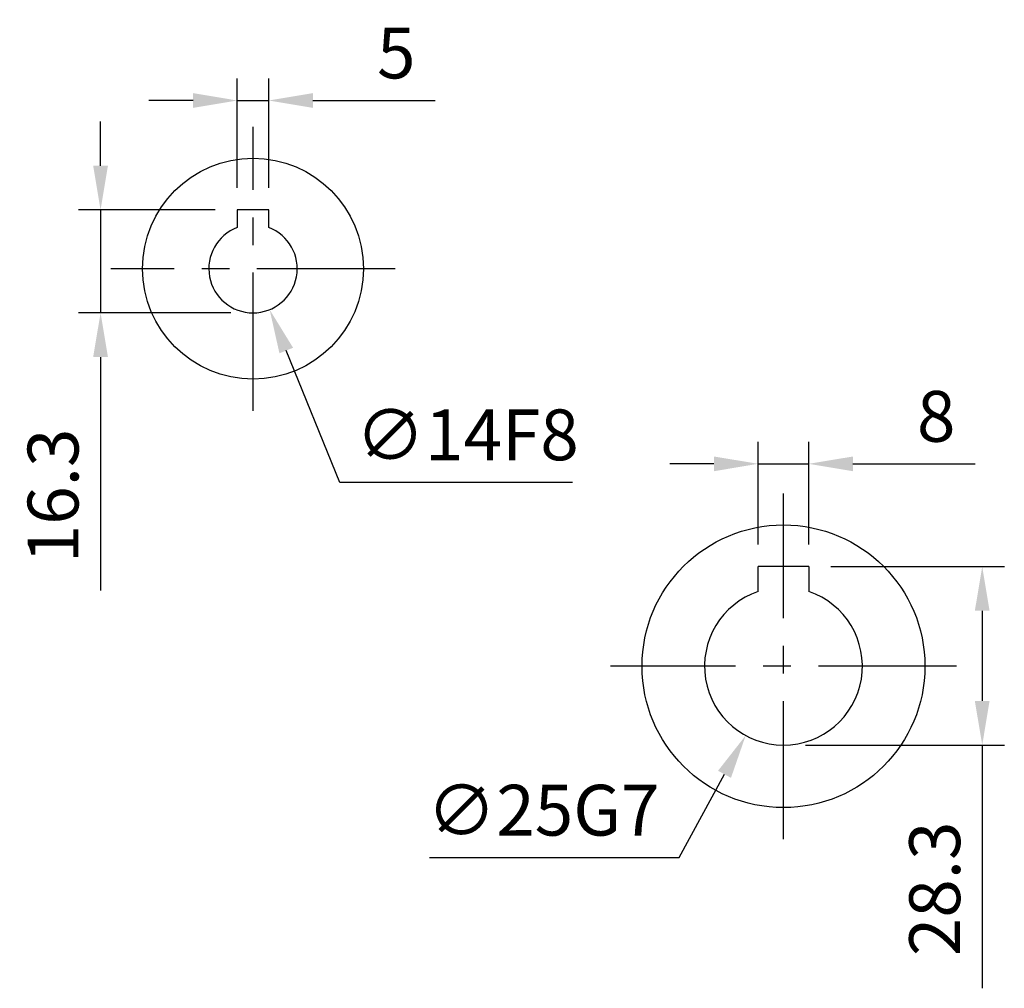
# Model space of a CAD drawing. Units: millimetres. Extents: x -24 to 1073, y -14 to 686.
# Drawn here: x 555 to 711, y 211 to 365 of the extents above; entities that cross this region are included whole.
import ezdxf

# ---------------------------------------------------------------- set-up
doc = ezdxf.new("R2010")
doc.units = ezdxf.units.MM
doc.header["$LTSCALE"] = 17.5
doc.linetypes.add('CENTER', pattern=[2, 1.25, -0.25, 0.25, -0.25])
for name, color, linetype in [('CEN', 2, 'CENTER'), ('DIM', 3, 'Continuous'), ('MAIN', 7, 'Continuous')]:
    doc.layers.add(name, color=color, linetype=linetype)
doc.styles.get("Standard").update_dxf_attribs({"font": 'simplex.shx', "bigfont": 'chineset.shx'})
doc.dimstyles.new('C', dxfattribs={"dimscale": 3.5, "dimtxt": 2.3, "dimasz": 2, "dimexe": 1, "dimexo": 1, "dimgap": 1, "dimtad": 1, "dimtoh": 1, "dimdec": 4, "dimdsep": 46, "dimtxsty": 'Standard', "dimcen": 0, "dimclrd": 256, "dimclre": 256, "dimclrt": 256, "dimadec": 0, "dimazin": 0, "dimtfac": 0.6, "dimtdec": 4, "dimtofl": 0, "dimtmove": 0, "dimatfit": 3, "dimfxl": 0, "dimtolj": 1, "dimarcsym": 0})
doc.dimstyles.new('L', dxfattribs={"dimscale": 3.5, "dimtxt": 2.3, "dimasz": 2, "dimexe": 1, "dimexo": 1, "dimgap": 1, "dimtad": 1, "dimdsep": 46, "dimtxsty": 'Standard', "dimcen": 0, "dimclrd": 256, "dimclre": 256, "dimclrt": 256, "dimazin": 2, "dimtfac": 0.6, "dimtmove": 0, "dimatfit": 3, "dimfxl": 0, "dimtolj": 1, "dimarcsym": 0})

# ---------------------------------------------------------------- blocks, each defined once
blk = doc.blocks.new('A$C68941401')
at = {"layer": 'MAIN'}
for p, q in [((4, 15.8), (-4, 15.8)), ((-4, 11.84), (-4, 15.8)), ((4, 15.8), (4, 12.11)), ((-4, 11.84), (-4, 12.11)), ((4, 12.11), (4, 11.84))]:
    blk.add_line(p, q, dxfattribs=at)
blk.add_circle((0, 0), 22.4, dxfattribs=at)
blk.add_arc((0, 0), 12.5, 108.6629, 71.3371, dxfattribs=at)
blk = doc.blocks.new('A$C73A83972')
at = {"layer": 'MAIN'}
for p, q in [((2.5, 9.3), (-2.5, 9.3)), ((-2.5, 9.3), (-2.5, 6.54)), ((2.5, 6.54), (2.5, 9.3))]:
    blk.add_line(p, q, dxfattribs=at)
blk.add_circle((0, 0), 17.5, dxfattribs=at)
blk.add_arc((0, 0), 7, 110.9248, 69.0752, dxfattribs=at)
blk = doc.blocks.new('*D75')
at = {"layer": 'DEFPOINTS', "color": 0}
for p in [(594.43, 352.15), (589.43, 334.8), (594.43, 334.8)]:
    blk.add_point(p, dxfattribs=at)
at = {"layer": 'DIM', "lineweight": -2}
for p, q in [((589.43, 338.3), (589.43, 355.65)), ((594.43, 338.3), (594.43, 355.65)), ((582.43, 352.15), (575.43, 352.15)), ((589.43, 352.15), (594.43, 352.15)), ((601.43, 352.15), (620.8, 352.15))]:
    blk.add_line(p, q, dxfattribs=at)
at = {"layer": 'DIM'}
for points in [[(582.43, 353.32), (582.43, 350.98), (589.43, 352.15)], [(601.43, 353.32), (601.43, 350.98), (594.43, 352.15)]]:
    blk.add_solid(points, dxfattribs=at)
at = {"layer": 'DIM', "insert": (614.62, 359.68), "char_height": 8.05, "attachment_point": 5}
blk.add_mtext('\\A1;5', dxfattribs=at)
blk = doc.blocks.new('*D76')
at = {"layer": 'DEFPOINTS', "color": 0}
for p in [(589.43, 334.8), (567.79, 318.5), (591.93, 318.5)]:
    blk.add_point(p, dxfattribs=at)
at = {"layer": 'DIM', "lineweight": -2}
for p, q in [((567.79, 341.8), (567.79, 348.8)), ((585.93, 334.8), (564.29, 334.8)), ((567.79, 334.8), (567.79, 318.5)), ((588.43, 318.5), (564.29, 318.5)), ((567.79, 311.5), (567.79, 274.5))]:
    blk.add_line(p, q, dxfattribs=at)
at = {"layer": 'DIM'}
for points in [[(566.62, 341.8), (568.96, 341.8), (567.79, 334.8)], [(566.62, 311.5), (568.96, 311.5), (567.79, 318.5)]]:
    blk.add_solid(points, dxfattribs=at)
at = {"layer": 'DIM', "insert": (560.27, 289.5), "char_height": 8.05, "attachment_point": 5, "rotation": 90}
blk.add_mtext('\\A1;16.3', dxfattribs=at)
blk = doc.blocks.new('*D77')
at = {"layer": 'DEFPOINTS', "color": 0}
for p in [(679.94, 294.58), (671.94, 278.3), (679.94, 278.3)]:
    blk.add_point(p, dxfattribs=at)
at = {"layer": 'DIM', "lineweight": -2}
for p, q in [((671.94, 281.8), (671.94, 298.08)), ((679.94, 281.8), (679.94, 298.08)), ((664.94, 294.58), (657.94, 294.58)), ((671.94, 294.58), (679.94, 294.58)), ((686.94, 294.58), (706.31, 294.58))]:
    blk.add_line(p, q, dxfattribs=at)
at = {"layer": 'DIM'}
for points in [[(664.94, 295.74), (664.94, 293.41), (671.94, 294.58)], [(686.94, 295.74), (686.94, 293.41), (679.94, 294.58)]]:
    blk.add_solid(points, dxfattribs=at)
at = {"layer": 'DIM', "insert": (700.13, 302.1), "char_height": 8.05, "attachment_point": 5}
blk.add_mtext('\\A1;8', dxfattribs=at)
blk = doc.blocks.new('*D78')
at = {"layer": 'DEFPOINTS', "color": 0}
for p in [(679.94, 278.3), (675.94, 250), (707.42, 250)]:
    blk.add_point(p, dxfattribs=at)
at = {"layer": 'DIM', "lineweight": -2}
for p, q in [((683.44, 278.3), (710.92, 278.3)), ((707.42, 271.3), (707.42, 257)), ((679.44, 250), (710.92, 250)), ((707.42, 250), (707.42, 211.47))]:
    blk.add_line(p, q, dxfattribs=at)
at = {"layer": 'DIM'}
for points in [[(706.25, 271.3), (708.58, 271.3), (707.42, 278.3)], [(706.25, 257), (708.58, 257), (707.42, 250)]]:
    blk.add_solid(points, dxfattribs=at)
at = {"layer": 'DIM', "insert": (699.89, 227.23), "char_height": 8.05, "attachment_point": 5, "rotation": 90}
blk.add_mtext('\\A1;28.3', dxfattribs=at)
blk = doc.blocks.new('*D80')
at = {"layer": 'DEFPOINTS', "color": 0}
for p in [(589.3, 331.99), (594.57, 319.01)]:
    blk.add_point(p, dxfattribs=at)
at = {"layer": 'DIM', "lineweight": -2}
for p, q in [((605.68, 291.64), (597.2, 312.53)), ((642.53, 291.64), (605.68, 291.64))]:
    blk.add_line(p, q, dxfattribs=at)
at = {"layer": 'DIM'}
blk.add_solid([(598.28, 312.97), (596.12, 312.09), (594.57, 319.01)], dxfattribs=at)
at = {"layer": 'DIM', "insert": (625.86, 299.17), "char_height": 8.05, "attachment_point": 5}
blk.add_mtext('\\A1;∅14F8', dxfattribs=at)
blk = doc.blocks.new('*D81')
at = {"layer": 'DEFPOINTS', "color": 0}
for p in [(681.93, 273.47), (669.96, 251.53)]:
    blk.add_point(p, dxfattribs=at)
at = {"layer": 'DIM', "lineweight": -2}
for p, q in [((659.4, 232.17), (666.61, 245.38)), ((619.87, 232.17), (659.4, 232.17))]:
    blk.add_line(p, q, dxfattribs=at)
at = {"layer": 'DIM'}
blk.add_solid([(665.58, 245.94), (667.63, 244.82), (669.96, 251.53)], dxfattribs=at)
at = {"layer": 'DIM', "insert": (637.89, 239.69), "char_height": 8.05, "attachment_point": 5}
blk.add_mtext('\\A1;∅25G7', dxfattribs=at)

msp = doc.modelspace()

# ---------------------------------------------------------------- linework, layer by layer
at = {"layer": 'CEN'}
for p, q in [((591.93392, 303), (591.93392, 348)), ((614.43392, 325.5), (569.43392, 325.5)), ((675.94471, 235.1), (675.94471, 289.9)), ((703.34471, 262.5), (648.54471, 262.5))]:
    msp.add_line(p, q, dxfattribs=at)

# ---------------------------------------------------------------- block references
at = {"layer": 'MAIN'}
for name, p in [('A$C73A83972', (591.93392, 325.5)), ('A$C68941401', (675.94471, 262.5))]:
    msp.add_blockref(name, p, dxfattribs=at)

# ---------------------------------------------------------------- dimensions: what is measured, and where the dimension line sits
at = {"layer": 'DIM'}
for base, p1, p2, picture, middle in [((594.43392, 352.15056), (589.43392, 334.8), (594.43392, 334.8), '*D75', (614.61725, 359.67556)), ((679.94472, 294.5758), (671.94471, 278.3), (679.94472, 278.3), '*D77', (700.12805, 302.1008))]:
    dim = msp.add_linear_dim(base=base, p1=p1, p2=p2, dimstyle='L', dxfattribs=at)
    dim.commit()
    dim.dimension.update_dxf_attribs({"geometry": picture, "text_midpoint": middle})
for base, p1, p2, angle, picture, middle in [((567.79073, 318.5), (589.43392, 334.8), (591.93392, 318.5), 270, '*D76', (560.26573, 289.5)), ((707.41577, 250), (679.94472, 278.3), (675.94471, 250), 90, '*D78', (699.89077, 227.23333))]:
    dim = msp.add_linear_dim(base=base, p1=p1, p2=p2, angle=angle, dimstyle='L', dxfattribs=at)
    dim.commit()
    dim.dimension.update_dxf_attribs({"geometry": picture, "text_midpoint": middle})
dim = msp.add_diameter_dim_2p(p1=(589.30001, 331.98556), p2=(594.56783, 319.01444), text='<>F8', dimstyle='C', dxfattribs=at)
dim.commit()
dim.dimension.update_dxf_attribs({"geometry": '*D80', "text_midpoint": (625.8583, 291.64447), "dimtype": 163})
dim = msp.add_diameter_dim_2p(p1=(681.9293, 273.47428), p2=(669.96013, 251.52572), text='<>G7', dimstyle='C', dxfattribs=at)
dim.commit()
dim.dimension.update_dxf_attribs({"geometry": '*D81', "text_midpoint": (637.88665, 239.6921)})

doc.saveas('drawing.dxf')
